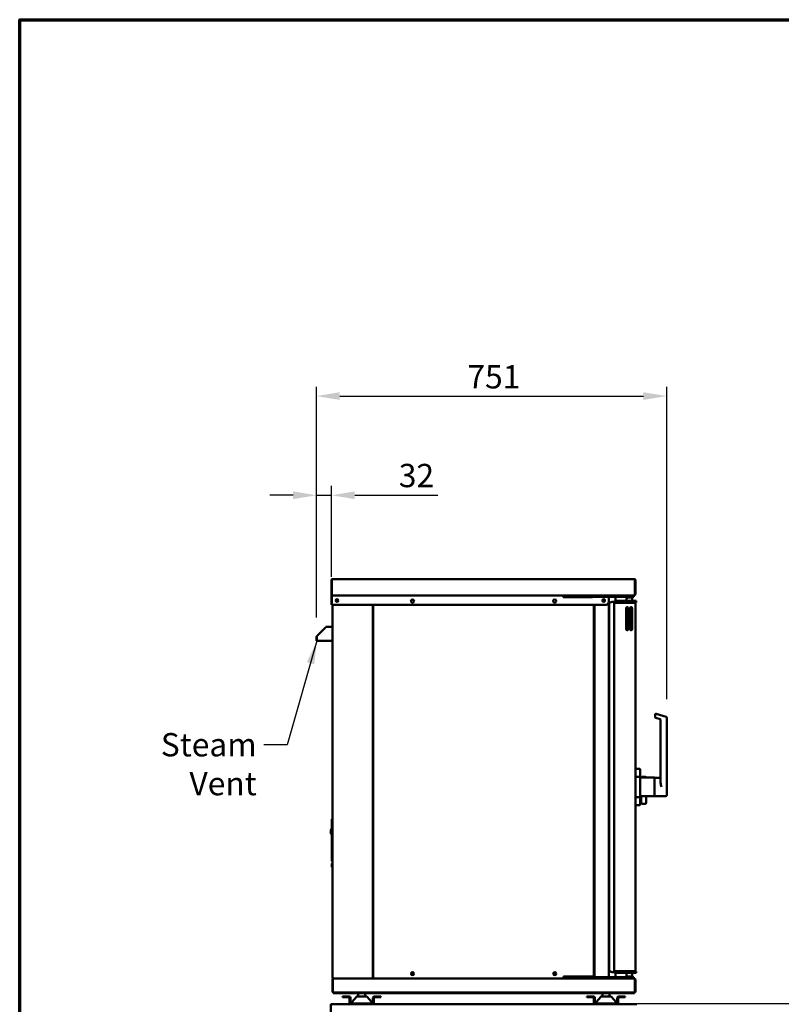
# Model space of a CAD drawing. Units: millimetres. Extents: x 65 to 5840, y 100 to 4100.
# Drawn here: x 100 to 1733, y 1988 to 4100 of the extents above; entities that cross this region are included whole.
import ezdxf

# ---------------------------------------------------------------- set-up
doc = ezdxf.new("R2010")
doc.units = ezdxf.units.MM
doc.header["$LTSCALE"] = 20
for name, color, linetype, lineweight in [('Border (ISO)', 7, 'Continuous', 70), ('Dimension (ISO)', 7, 'Continuous', 25), ('Symbol (ISO)', 7, 'Continuous', 25), ('Visible (ISO)', 7, 'Continuous', 50)]:
    doc.layers.add(name, color=color, linetype=linetype, lineweight=lineweight)
doc.styles.add('Note Text (ISO)', font='tahoma.ttf')
doc.dimstyles.new('Default (ISO)', dxfattribs={"dimscale": 20, "dimtxt": 2.5, "dimasz": 2.5, "dimexe": 1, "dimexo": 2, "dimgap": 0.762, "dimtad": 1, "dimtoh": 1, "dimdec": 1, "dimzin": 0, "dimdsep": 46, "dimtxsty": 'Note Text (ISO)', "dimcen": 0.09, "dimdle": 10, "dimclrd": 256, "dimclre": 256, "dimclrt": 256, "dimadec": 1, "dimazin": 0, "dimtfac": 1.40208, "dimtmove": 0, "dimatfit": 3, "dimfxl": 0, "dimtolj": 1, "dimtzin": 0, "dimlwd": -1, "dimlwe": -1, "dimarcsym": 0})
doc.dimstyles.new('Default - Method 1b (ISO)$7', dxfattribs={"dimscale": 20, "dimtxt": 2.5, "dimasz": 2.5, "dimexe": 3.175, "dimexo": 0, "dimgap": 0.762, "dimtad": 1, "dimtoh": 1, "dimtxsty": 'Note Text (ISO)', "dimcen": 0.09, "dimdle": 10, "dimclrd": 256, "dimclre": 256, "dimclrt": 256, "dimazin": 2, "dimtfac": 1.4, "dimtmove": 0, "dimatfit": 3, "dimfxl": 0, "dimtolj": 1, "dimlwd": -1, "dimlwe": -1, "dimarcsym": 0})

# ---------------------------------------------------------------- blocks, each defined once
blk = doc.blocks.new('Borders Default Border')
at = {"layer": 'Border (ISO)', "flags": 128}
blk.add_lwpolyline([(5, 5), (5, 205), (292, 205), (292, 5), (5, 5)], dxfattribs=at)
blk = doc.blocks.new('*D9')
at = {"layer": 'Defpoints', "color": 0, "transparency": 16777216}
for p in [(768.5, 3079.9), (768.5, 2865.1), (736.3, 2777.6)]:
    blk.add_point(p, dxfattribs=at)
at = {"layer": 'Dimension (ISO)', "transparency": 16777216}
for p, q in [((736.3, 2817.6), (736.3, 3099.9)), ((768.5, 2905.1), (768.5, 3099.9)), ((686.3, 3079.9), (636.3, 3079.9)), ((736.3, 3079.9), (768.5, 3079.9)), ((818.5, 3079.9), (997, 3079.9))]:
    blk.add_line(p, q, dxfattribs=at)
for points in [[(686.3, 3088.2), (686.3, 3071.5), (736.3, 3079.9)], [(818.5, 3088.2), (818.5, 3071.5), (768.5, 3079.9)]]:
    blk.add_solid(points, dxfattribs=at)
at = {"layer": 'Dimension (ISO)', "transparency": 16777216, "insert": (913, 3147.2), "char_height": 50, "attachment_point": 1, "style": 'Note Text (ISO)'}
blk.add_mtext('\\A1;32', dxfattribs=at)
blk = doc.blocks.new('*D12')
at = {"layer": 'Defpoints', "color": 0, "transparency": 16777216}
for p in [(1487.5, 3292.6), (736.3, 2777.6), (1487.5, 2602.6)]:
    blk.add_point(p, dxfattribs=at)
at = {"layer": 'Dimension (ISO)', "transparency": 16777216}
for p, q in [((736.3, 2817.6), (736.3, 3312.6)), ((1487.5, 2642.6), (1487.5, 3312.6)), ((786.3, 3292.6), (1437.5, 3292.6))]:
    blk.add_line(p, q, dxfattribs=at)
for points in [[(786.3, 3300.9), (786.3, 3284.3), (736.3, 3292.6)], [(1437.5, 3300.9), (1437.5, 3284.3), (1487.5, 3292.6)]]:
    blk.add_solid(points, dxfattribs=at)
at = {"layer": 'Dimension (ISO)', "transparency": 16777216, "insert": (1060.1, 3359), "char_height": 50, "attachment_point": 1, "style": 'Note Text (ISO)'}
blk.add_mtext('\\A1;751', dxfattribs=at)
blk = doc.blocks.new('*D13')
at = {"layer": 'Defpoints', "color": 0, "transparency": 16777216}
for p in [(1380.5, 1989.9), (1439, 1174.3), (1799, 1174.3)]:
    blk.add_point(p, dxfattribs=at)
at = {"layer": 'Dimension (ISO)', "transparency": 16777216}
for p, q in [((1420.5, 1989.9), (1819, 1989.9)), ((1799, 1939.9), (1799, 1224.3)), ((1479, 1174.3), (1819, 1174.3))]:
    blk.add_line(p, q, dxfattribs=at)
for points in [[(1790.7, 1939.9), (1807.4, 1939.9), (1799, 1989.9)], [(1790.7, 1224.3), (1807.4, 1224.3), (1799, 1174.3)]]:
    blk.add_solid(points, dxfattribs=at)
at = {"layer": 'Dimension (ISO)', "transparency": 16777216, "insert": (1731.5, 1528.1), "char_height": 50, "attachment_point": 1, "rotation": 90, "style": 'Note Text (ISO)'}
blk.add_mtext('\\A1;816', dxfattribs=at)

msp = doc.modelspace()

# ---------------------------------------------------------------- linework, layer by layer
at = {"layer": 'Visible (ISO)'}
for p, q in [((768.55, 2898.1), (768.55, 2865.1)), ((769.55, 2898.1), (768.55, 2898.1)), ((769.55, 2898.1), (769.55, 2865.1)), ((769.69, 2867.1), (769.69, 2898.1)), ((770.55, 2900.1), (1418.55, 2900.1)), ((1419.41, 2898.1), (1419.41, 2865.1)), ((1419.55, 2867.1), (1419.55, 2898.1)), ((1419.55, 2898.1), (1420.55, 2898.1)), ((1420.55, 2898.1), (1420.55, 2867.1)), ((768.55, 2865.1), (769.55, 2865.1)), ((768.55, 2845.1), (768.55, 2865.1)), ((769.55, 2865.1), (769.55, 2845.1)), ((769.69, 2867.1), (769.69, 2865.1)), ((1363.41, 2865.1), (769.69, 2865.1)), ((769.69, 2865.1), (769.69, 2864.1)), ((769.69, 2864.1), (769.69, 2845.1)), ((781.75, 2856.57), (781.75, 2851.62)), ((1265.55, 2864.1), (1265.55, 2865.1)), ((1265.55, 2861.1), (1265.55, 2864.1)), ((1328.55, 2861.1), (1265.55, 2861.1)), ((1266.98, 2865.1), (1266.98, 2862.1)), ((1272.98, 2862.1), (1266.98, 2862.1)), ((1272.98, 2862.1), (1276.75, 2862.1)), ((1276.75, 2865.1), (1276.75, 2862.1)), ((1282.75, 2862.1), (1276.75, 2862.1)), ((1282.75, 2862.1), (1410.75, 2862.1)), ((1319.75, 2862.1), (1319.75, 2861.1)), ((1328.55, 2862.1), (1328.55, 2861.1)), ((1363.41, 2867.1), (1363.41, 2867.11)), ((1363.41, 2867.11), (1363.42, 2867.11)), ((1363.41, 2865.1), (1363.41, 2867.1)), ((1363.41, 2866.1), (1363.42, 2866.1)), ((1363.42, 2865.1), (1363.41, 2865.1)), ((1363.41, 2862.1), (1363.41, 2851.1)), ((1363.42, 2867.11), (1363.42, 2865.1)), ((1363.42, 2865.1), (1419.41, 2865.1)), ((1363.55, 2862.1), (1363.55, 2046.1)), ((1375.55, 2853.1), (1381.55, 2853.1)), ((1375.55, 2853.1), (1375.55, 2850.1)), ((1377.55, 2862.1), (1377.55, 2853.1)), ((1387.05, 2853.1), (1381.55, 2853.1)), ((1387.05, 2853.1), (1393.05, 2853.1)), ((1393.05, 2853.1), (1399.05, 2853.1)), ((1393.05, 2853.1), (1393.05, 2850.1)), ((1416.05, 2853.1), (1399.05, 2853.1)), ((1401.8, 2861.1), (1401.55, 2860.85)), ((1413.55, 2860.85), (1401.55, 2860.85)), ((1401.55, 2860.85), (1401.55, 2853.1)), ((1401.8, 2861.1), (1413.3, 2861.1)), ((1402.8, 2861.1), (1402.8, 2862.1)), ((1416.75, 2862.1), (1410.75, 2862.1)), ((1412.3, 2861.1), (1412.3, 2862.1)), ((1413.3, 2861.1), (1413.55, 2860.85)), ((1413.55, 2860.85), (1413.55, 2853.1)), ((1416.05, 2853.1), (1422.05, 2853.1)), ((1416.75, 2862.1), (1416.75, 2865.1)), ((1422.05, 2850.1), (1422.05, 2853.1)), ((769.55, 2845.1), (768.55, 2845.1)), ((769.69, 2845.1), (1357.41, 2845.1)), ((770.55, 2045.3), (770.55, 2845.1)), ((857.35, 2044.37), (857.35, 2845.1)), ((858.35, 2044.37), (858.35, 2845.1)), ((1331.35, 2845.1), (1331.35, 2047.6)), ((1332.35, 2046.1), (1332.35, 2845.1)), ((1363.55, 2847.85), (1363.95, 2847.62)), ((1363.95, 2847.62), (1363.95, 2060.58)), ((1370.55, 2851.1), (1374.55, 2851.1)), ((1374.55, 2850.1), (1374.55, 2851.1)), ((1374.55, 2850.1), (1374.55, 2849.1)), ((1378.85, 2850.1), (1374.55, 2850.1)), ((1374.55, 2849.1), (1418.55, 2849.1)), ((1374.55, 2848.95), (1374.55, 2849.1)), ((1374.55, 2059.24), (1374.55, 2848.95)), ((1376.55, 2848.95), (1374.55, 2848.95)), ((1375.6, 2849), (1386.25, 2849)), ((1418.55, 2848.95), (1376.55, 2848.95)), ((1377.55, 2849.1), (1377.55, 2849)), ((1381.55, 2850.1), (1378.85, 2850.1)), ((1381.55, 2850.1), (1387.05, 2850.1)), ((1389.75, 2850.1), (1387.05, 2850.1)), ((1394.08, 2850.1), (1389.75, 2850.1)), ((1399.05, 2850.1), (1394.08, 2850.1)), ((1399.05, 2850.1), (1416.05, 2850.1)), ((1400.55, 2792.6), (1400.55, 2837.6)), ((1401.55, 2849.1), (1401.55, 2848.95)), ((1402.8, 2835.1), (1402.8, 2840.08)), ((1402.8, 2835.1), (1405.55, 2835.1)), ((1405.55, 2837.6), (1405.55, 2792.6)), ((1408.55, 2792.6), (1408.55, 2837.6)), ((1408.55, 2835.1), (1412.3, 2835.1)), ((1412.3, 2835.1), (1412.3, 2839.76)), ((1413.55, 2849.1), (1413.55, 2848.95)), ((1413.55, 2837.6), (1413.55, 2792.6)), ((1422.05, 2850.1), (1416.05, 2850.1)), ((1420.53, 2848.1), (1420.55, 2848.1)), ((1420.55, 2848.1), (1420.55, 2847.95)), ((1420.55, 2847.95), (1420.55, 2060.24)), ((756.55, 2796.6), (737.55, 2777.6)), ((756.55, 2797.6), (756.55, 2796.6)), ((756.55, 2797.6), (770.55, 2797.6)), ((736.35, 2777.6), (737.55, 2777.6)), ((736.35, 2777.6), (736.35, 2767.6)), ((736.35, 2767.6), (737.55, 2767.6)), ((737.55, 2777.6), (737.55, 2767.6)), ((737.55, 2767.6), (737.55, 2777.6)), ((737.55, 2767.6), (770.55, 2767.6)), ((1462.55, 2609.36), (1462.55, 2604.11)), ((1463.94, 2602.2), (1473.16, 2599.25)), ((1486.16, 2604.54), (1465.16, 2611.26)), ((1487.55, 2454.1), (1487.55, 2602.64)), ((1474.55, 2597.35), (1474.55, 2462.7)), ((1420.55, 2493.1), (1429.55, 2493.1)), ((1420.55, 2476.1), (1429.55, 2476.1)), ((1430.55, 2492.1), (1430.55, 2475.78)), ((1430.55, 2432.41), (1430.55, 2475.78)), ((1430.55, 2474.1), (1461.55, 2474.1)), ((1434.55, 2475.68), (1441.55, 2475.68)), ((1461.55, 2434.1), (1461.55, 2474.1)), ((1461.55, 2473.6), (1474.55, 2473.6)), ((1487.55, 2454.1), (1487.55, 2436.6)), ((1420.55, 2432.1), (1429.55, 2432.1)), ((1430.55, 2434.1), (1461.55, 2434.1)), ((1430.55, 2432.41), (1430.55, 2416.1)), ((1432.55, 2434.1), (1432.55, 2420.21)), ((1443.55, 2420.21), (1443.55, 2434.1)), ((1461.55, 2434.6), (1485.55, 2434.6)), ((1420.55, 2415.1), (1429.55, 2415.1)), ((1434.55, 2418.21), (1441.55, 2418.21)), ((769.35, 2381.01), (769.35, 2385.01)), ((770.55, 2385.01), (769.35, 2385.01)), ((769.35, 2381.01), (769.35, 2298.79)), ((767.6, 2357.42), (766.94, 2356.18)), ((769.35, 2364.69), (767.08, 2360.4)), ((767.08, 2360.4), (767.12, 2360.38)), ((767.12, 2360.38), (769.35, 2364.58)), ((767.6, 2357.42), (767.16, 2359.88)), ((767.6, 2357.42), (769.35, 2356.49)), ((769.35, 2294.79), (769.35, 2298.79)), ((769.35, 2294.79), (770.55, 2294.79)), ((769.6, 2288.73), (769.61, 2285.88)), ((769.61, 2281.88), (769.61, 2285.88)), ((769.61, 2281.88), (770.55, 2281.88)), ((769.86, 2289.77), (770.55, 2291.07)), ((858.35, 2049.37), (857.35, 2049.37)), ((941.55, 2055.1), (941.55, 2050.6)), ((1246.55, 2055.1), (1246.55, 2050.6)), ((1331.35, 2053.1), (1332.35, 2053.1)), ((1363.55, 2060.34), (1363.95, 2060.58)), ((1370.55, 2057.1), (1374.55, 2057.1)), ((1374.55, 2059.24), (1376.55, 2059.24)), ((1374.55, 2059.1), (1374.55, 2059.24)), ((1374.55, 2058.1), (1374.55, 2059.1)), ((1418.55, 2059.1), (1374.55, 2059.1)), ((1378.85, 2058.1), (1374.55, 2058.1)), ((1374.55, 2057.1), (1374.55, 2058.1)), ((1375.55, 2058.1), (1375.55, 2055.1)), ((1381.55, 2055.1), (1375.55, 2055.1)), ((1386.25, 2059.2), (1375.6, 2059.2)), ((1418.55, 2059.24), (1376.55, 2059.24)), ((1377.55, 2059.2), (1377.55, 2059.1)), ((1377.55, 2055.1), (1377.55, 2046.1)), ((1378.85, 2058.1), (1381.55, 2058.1)), ((1387.05, 2058.1), (1381.55, 2058.1)), ((1381.55, 2055.1), (1387.05, 2055.1)), ((1387.05, 2058.1), (1389.75, 2058.1)), ((1393.05, 2055.1), (1387.05, 2055.1)), ((1394.08, 2058.1), (1389.75, 2058.1)), ((1393.05, 2058.1), (1393.05, 2055.1)), ((1399.05, 2055.1), (1393.05, 2055.1)), ((1394.08, 2058.1), (1399.05, 2058.1)), ((1416.05, 2058.1), (1399.05, 2058.1)), ((1399.05, 2055.1), (1416.05, 2055.1)), ((1401.55, 2059.24), (1401.55, 2059.1)), ((1401.55, 2055.1), (1401.55, 2047.35)), ((1413.55, 2059.24), (1413.55, 2059.1)), ((1413.55, 2055.1), (1413.55, 2047.35)), ((1416.05, 2058.1), (1422.05, 2058.1)), ((1422.05, 2055.1), (1416.05, 2055.1)), ((1420.55, 2060.1), (1420.53, 2060.1)), ((1420.55, 2060.24), (1420.55, 2060.1)), ((1422.05, 2055.1), (1422.05, 2058.1)), ((772.75, 2045.3), (770.55, 2045.3)), ((770.55, 2040.9), (770.55, 2015.3)), ((771.75, 2040.9), (770.55, 2040.9)), ((771.75, 2040.9), (771.75, 2015.3)), ((771.82, 2015.1), (771.82, 2040.9)), ((772.38, 2044.37), (772.79, 2044.37)), ((772.79, 2044.44), (772.75, 2044.44)), ((772.75, 2044.3), (772.79, 2044.3)), ((772.75, 2044.3), (772.75, 2043.1)), ((772.75, 2043.1), (1418.35, 2043.1)), ((856.08, 2044.3), (856.08, 2043.1)), ((857.35, 2044.37), (856.15, 2044.37)), ((857.35, 2047.6), (858.35, 2047.6)), ((859.05, 2044.37), (858.35, 2044.37)), ((859.12, 2044.3), (859.12, 2043.6)), ((1266.35, 2043.6), (859.12, 2043.6)), ((915.55, 2043.6), (915.55, 2043.1)), ((929.35, 2043.6), (929.35, 2043.1)), ((955.35, 2043.6), (955.35, 2043.1)), ((1220.55, 2043.6), (1220.55, 2043.1)), ((1234.35, 2043.6), (1234.35, 2043.1)), ((1260.35, 2043.6), (1260.35, 2043.1)), ((1266.35, 2047.6), (1329.65, 2047.6)), ((1266.35, 2045.3), (1266.35, 2047.6)), ((1266.35, 2045.3), (1266.35, 2043.6)), ((1266.35, 2044.3), (1266.98, 2044.3)), ((1266.35, 2043.6), (1266.98, 2043.6)), ((1266.98, 2046.1), (1272.98, 2046.1)), ((1266.98, 2046.1), (1266.98, 2043.1)), ((1276.75, 2046.1), (1272.98, 2046.1)), ((1276.75, 2046.1), (1276.75, 2043.1)), ((1276.75, 2046.1), (1282.75, 2046.1)), ((1410.75, 2046.1), (1282.75, 2046.1)), ((1319.75, 2047.6), (1319.75, 2046.1)), ((1331.35, 2047.6), (1329.65, 2047.6)), ((1401.55, 2047.35), (1413.55, 2047.35)), ((1401.8, 2047.1), (1401.55, 2047.35)), ((1413.3, 2047.1), (1401.8, 2047.1)), ((1410.75, 2046.1), (1416.75, 2046.1)), ((1413.3, 2047.1), (1413.55, 2047.35)), ((1416.75, 2043.1), (1416.75, 2046.1)), ((1419.28, 2040.9), (1419.28, 2015.1)), ((1419.35, 2040.9), (1419.35, 2015.3)), ((1419.35, 2040.9), (1420.55, 2040.9)), ((1420.55, 2015.3), (1420.55, 2040.9)), ((772.55, 2013.1), (772.55, 2011.9)), ((772.55, 2013.1), (772.75, 2013.1)), ((778.55, 2011.9), (772.55, 2011.9)), ((772.75, 2013.1), (773.82, 2013.1)), ((797.81, 2013.1), (773.82, 2013.1)), ((778.55, 2011.9), (797.54, 2011.9)), ((797.54, 2011.9), (797.54, 2013.1)), ((797.55, 2011.9), (797.54, 2011.9)), ((797.55, 2013.1), (797.55, 2011.9)), ((797.55, 2011.9), (1393.55, 2011.9)), ((797.81, 2013.1), (797.81, 2015.31)), ((797.81, 2015.31), (797.82, 2015.31)), ((797.82, 2015.31), (797.82, 2015.3)), ((797.82, 2015.3), (797.82, 2013.1)), ((1393.28, 2013.1), (797.82, 2013.1)), ((826.05, 2004.9), (826.05, 2009.9)), ((841.05, 2004.9), (841.05, 2009.9)), ((1350.05, 2004.9), (1350.05, 2009.9)), ((1365.05, 2004.9), (1365.05, 2009.9)), ((1393.28, 2015.3), (1393.28, 2015.31)), ((1393.28, 2015.31), (1393.29, 2015.31)), ((1393.28, 2013.1), (1393.28, 2015.3)), ((1393.29, 2015.31), (1393.29, 2013.1)), ((1417.28, 2013.1), (1393.29, 2013.1)), ((1393.55, 2011.9), (1393.55, 2013.1)), ((1393.56, 2011.9), (1393.55, 2011.9)), ((1393.56, 2013.1), (1393.56, 2011.9)), ((1393.56, 2011.9), (1412.55, 2011.9)), ((1418.55, 2011.9), (1412.55, 2011.9)), ((1417.28, 2013.1), (1418.35, 2013.1)), ((1418.35, 2013.1), (1418.55, 2013.1)), ((1418.55, 2011.9), (1418.55, 2013.1)), ((767.55, 1987.9), (767.55, 1302.9)), ((1423.55, 1987.9), (767.55, 1987.9)), ((792.55, 2004.9), (797.55, 2004.9)), ((792.55, 2004.9), (792.55, 2002.9)), ((797.55, 2002.9), (792.55, 2002.9)), ((806.55, 2004.9), (797.55, 2004.9)), ((797.55, 2002.9), (806.55, 2002.9)), ((807.55, 2001.9), (807.55, 1990.9)), ((809.55, 1990.9), (809.55, 2001.9)), ((856.55, 1989.9), (810.55, 1989.9)), ((822.04, 2004.18), (812.81, 1993.18)), ((823.57, 2004.9), (843.53, 2004.9)), ((845.06, 2004.18), (854.29, 1993.18)), ((857.55, 2001.9), (857.55, 1990.9)), ((859.55, 1990.9), (859.55, 2001.9)), ((869.55, 2004.9), (860.55, 2004.9)), ((860.55, 2002.9), (869.55, 2002.9)), ((869.55, 2004.9), (874.55, 2004.9)), ((874.55, 2002.9), (869.55, 2002.9)), ((874.55, 2002.9), (874.55, 2004.9)), ((1316.55, 2004.9), (1321.55, 2004.9)), ((1316.55, 2004.9), (1316.55, 2002.9)), ((1321.55, 2002.9), (1316.55, 2002.9)), ((1330.55, 2004.9), (1321.55, 2004.9)), ((1321.55, 2002.9), (1330.55, 2002.9)), ((1331.55, 2001.9), (1331.55, 1990.9)), ((1333.55, 1990.9), (1333.55, 2001.9)), ((1380.55, 1989.9), (1334.55, 1989.9)), ((1346.04, 2004.18), (1336.81, 1993.18)), ((1347.57, 2004.9), (1367.53, 2004.9)), ((1369.06, 2004.18), (1378.29, 1993.18)), ((1381.55, 2001.9), (1381.55, 1990.9)), ((1383.55, 1990.9), (1383.55, 2001.9)), ((1393.55, 2004.9), (1384.55, 2004.9)), ((1384.55, 2002.9), (1393.55, 2002.9)), ((1393.55, 2004.9), (1398.55, 2004.9)), ((1398.55, 2002.9), (1393.55, 2002.9)), ((1398.55, 2002.9), (1398.55, 2004.9))]:
    msp.add_line(p, q, dxfattribs=at)
for centre, radius in [((780.55, 2854.1), 2.75), ((942.35, 2853), 3.25), ((1247.35, 2853), 3.25), ((1352.41, 2854.1), 2.75), ((942.35, 2053.6), 3.1), ((1247.35, 2053.6), 3.1)]:
    msp.add_circle(centre, radius, dxfattribs=at)
for centre, radius, start, end in [((1309.75, 2858.83), 5, 139.14537, 152.99025), ((1352.4, 2854.1), 2.75, 270.08937, 89.91063), ((1418.55, 2867.1), 2, 295.42247, 0), ((1418.55, 2867.1), 1, 329.15737, 0), ((1357.41, 2851.1), 6, 270, 0), ((1370.55, 2843.1), 8, 90, 145.59597), ((1375.6, 2849.05), 1.05, 177.2706, 184.99495), ((1375.6, 2849.05), 0.05, 90, 270), ((1386.25, 2847), 2, 78.31881, 90), ((1403.05, 2837.6), 2.5, 0, 180), ((1411.05, 2837.6), 2.5, 0, 180), ((1418.55, 2848.1), 1, 54.67375, 90), ((1403.05, 2792.6), 2.5, 180, 0), ((1411.05, 2792.6), 2.5, 180, 0), ((1464.55, 2609.36), 2, 72.25533, 180), ((1464.55, 2604.11), 2, 180, 252.25533), ((1472.55, 2597.35), 2, 0, 72.25533), ((1485.55, 2602.64), 2, 0, 72.25533), ((1429.55, 2492.1), 1, 0, 90), ((1434.55, 2473.68), 2, 90, 167.85139), ((1441.55, 2473.68), 2, 12.14861, 90), ((1485.55, 2436.6), 2, 270, 0), ((1429.55, 2416.1), 1, 270, 0), ((1434.55, 2420.21), 2, 180, 270), ((1441.55, 2420.21), 2, 270, 0), ((768.71, 2355.24), 2, 152.0748, 215.33107), ((772.7, 2358.07), 6.9, 215.33107, 240.8912), ((771.8, 2288.74), 2.2, 152.0748, 180.0748), ((938.55, 2055.1), 3, 0, 27.46326), ((1243.55, 2055.1), 3, 0, 27.46326), ((1370.55, 2065.1), 8, 214.40403, 270), ((1375.6, 2059.15), 1.05, 175.00505, 182.7294), ((1375.6, 2059.15), 0.05, 90, 270), ((1386.25, 2061.2), 2, 270, 281.68119), ((1418.55, 2060.1), 1, 270, 305.32625), ((1309.75, 2049.37), 5, 200.74088, 220.85463), ((772.75, 2015.3), 2.2, 180, 270), ((772.75, 2015.3), 1, 180, 203.0626), ((773.82, 2015.1), 2, 180, 270), ((828.05, 2009.9), 2, 90, 180), ((839.05, 2009.9), 2, 0, 90), ((1352.05, 2009.9), 2, 90, 180), ((1363.05, 2009.9), 2, 0, 90), ((1417.28, 2015.1), 2, 270, 0), ((1418.35, 2015.3), 2.2, 270, 0), ((1418.35, 2015.3), 1, 336.9374, 0), ((806.55, 2001.9), 3, 0, 90), ((806.55, 2001.9), 1, 0, 90), ((810.55, 1990.9), 3, 180, 270), ((810.55, 1990.9), 1, 180, 270), ((814.34, 1991.9), 2, 140, 270), ((823.57, 2002.9), 2, 90, 140), ((843.53, 2002.9), 2, 40, 90), ((852.76, 1991.9), 2, 270, 40), ((856.55, 1990.9), 1, 270, 0), ((856.55, 1990.9), 3, 270, 0), ((860.55, 2001.9), 3, 90, 180), ((860.55, 2001.9), 1, 90, 180), ((1330.55, 2001.9), 3, 0, 90), ((1330.55, 2001.9), 1, 0, 90), ((1334.55, 1990.9), 3, 180, 270), ((1334.55, 1990.9), 1, 180, 270), ((1338.34, 1991.9), 2, 140, 270), ((1347.57, 2002.9), 2, 90, 140), ((1367.53, 2002.9), 2, 40, 90), ((1376.76, 1991.9), 2, 270, 40), ((1380.55, 1990.9), 1, 270, 0), ((1380.55, 1990.9), 3, 270, 0), ((1384.55, 2001.9), 3, 90, 180), ((1384.55, 2001.9), 1, 90, 180)]:
    msp.add_arc(centre, radius, start, end, dxfattribs=at)
for points in [[(768.7, 2898.86), (768.6, 2898.62), (768.55, 2898.36), (768.55, 2898.1)], [(770.55, 2900.1), (769.76, 2900.1), (769, 2899.59), (768.7, 2898.86)], [(1419.41, 2898.1), (1419.34, 2898.36), (1419.27, 2898.62), (1419.19, 2898.86)], [(770.55, 2045.3), (770.55, 2044.95), (770.63, 2044.6), (770.79, 2044.3)], [(770.79, 2044.3), (771.16, 2043.58), (771.94, 2043.1), (772.75, 2043.1)], [(772.75, 2044.44), (772.5, 2044.5), (772.25, 2044.56), (772.01, 2044.63)], [(772.79, 2044.3), (772.78, 2044.6), (772.76, 2044.95), (772.75, 2045.3)], [(772.89, 2043.1), (772.86, 2043.1), (772.83, 2043.58), (772.79, 2044.3)], [(857.35, 2044.37), (857.35, 2044.43), (857.31, 2044.49), (857.25, 2044.55)], [(917.69, 2043.1), (917.77, 2043.28), (917.88, 2043.46), (918.01, 2043.59)], [(926.55, 2043.1), (926.88, 2043.1), (927.2, 2043.09), (927.39, 2043.15)], [(927.09, 2043.59), (927.22, 2043.46), (927.33, 2043.28), (927.41, 2043.1)], [(931.81, 2043.59), (931.69, 2043.47), (931.59, 2043.32), (931.51, 2043.15)], [(938.55, 2043.1), (938.88, 2043.1), (939.2, 2043.09), (939.39, 2043.15)], [(939.09, 2043.59), (939.22, 2043.46), (939.33, 2043.28), (939.41, 2043.1)], [(941.19, 2043.15), (941.11, 2043.32), (941.01, 2043.47), (940.89, 2043.59)], [(943.81, 2043.59), (943.69, 2043.47), (943.59, 2043.32), (943.51, 2043.15)], [(953.19, 2043.15), (953.11, 2043.32), (953.01, 2043.47), (952.89, 2043.59)], [(1222.69, 2043.1), (1222.77, 2043.28), (1222.88, 2043.46), (1223.01, 2043.59)], [(1231.55, 2043.1), (1231.88, 2043.1), (1232.2, 2043.09), (1232.39, 2043.15)], [(1232.09, 2043.59), (1232.22, 2043.46), (1232.33, 2043.28), (1232.41, 2043.1)], [(1236.81, 2043.59), (1236.69, 2043.47), (1236.59, 2043.32), (1236.51, 2043.15)], [(1243.55, 2043.1), (1243.88, 2043.1), (1244.2, 2043.09), (1244.39, 2043.15)], [(1244.09, 2043.59), (1244.22, 2043.46), (1244.33, 2043.28), (1244.41, 2043.1)], [(1246.19, 2043.15), (1246.11, 2043.32), (1246.01, 2043.47), (1245.89, 2043.59)], [(1248.81, 2043.59), (1248.69, 2043.47), (1248.59, 2043.32), (1248.51, 2043.15)], [(1258.19, 2043.15), (1258.11, 2043.32), (1258.01, 2043.47), (1257.89, 2043.59)]]:
    msp.add_open_spline(points, degree=3, dxfattribs=at)
for points, knots in [([(769.91, 2898.85), (769.75, 2898.72), (769.62, 2898.53), (769.57, 2898.31), (769.56, 2898.24), (769.55, 2898.17), (769.55, 2898.1)], [0.69977627, 0.69977627, 0.69977627, 0.69977627, 1.35071555, 1.35071555, 1.35071555, 1.57079633, 1.57079633, 1.57079633, 1.57079633]), ([(769.69, 2898.1), (769.9, 2898.85), (770.11, 2899.59), (770.31, 2899.91), (770.39, 2900.03), (770.47, 2900.1), (770.55, 2900.1)], [0, 0, 0, 0, 1.1358119, 1.1358119, 1.1358119, 1.5707963, 1.5707963, 1.5707963, 1.5707963]), ([(1419.19, 2898.86), (1419.06, 2899.32), (1418.92, 2899.7), (1418.79, 2899.91), (1418.71, 2900.03), (1418.63, 2900.1), (1418.55, 2900.1)], [-0.75013111, -0.75013111, -0.75013111, -0.75013111, -0.27691971, -0.27691971, -0.27691971, 0, 0, 0, 0]), ([(1420.55, 2898.1), (1420.55, 2898.85), (1420.08, 2899.59), (1419.39, 2899.91), (1419.13, 2900.03), (1418.84, 2900.1), (1418.55, 2900.1)], [-1, -1, -1, -1, -0.2769197, -0.2769197, -0.2769197, 0, 0, 0, 0]), ([(1419.19, 2898.85), (1419.35, 2898.72), (1419.48, 2898.53), (1419.53, 2898.31), (1419.54, 2898.24), (1419.55, 2898.17), (1419.55, 2898.1)], [0.44549141, 0.44549141, 0.44549141, 0.44549141, 0.85989223, 0.85989223, 0.85989223, 1, 1, 1, 1]), ([(1420.55, 2848.1), (1420.55, 2848.84), (1420.09, 2849.57), (1419.42, 2849.9), (1419.15, 2850.03), (1418.85, 2850.1), (1418.55, 2850.1)], [1.5707963, 1.5707963, 1.5707963, 1.5707963, 2.6900083, 2.6900083, 2.6900083, 3.1415927, 3.1415927, 3.1415927, 3.1415927]), ([(1420.55, 2847.95), (1420.55, 2848.33), (1420.09, 2848.69), (1419.42, 2848.85), (1419.15, 2848.92), (1418.85, 2848.95), (1418.55, 2848.95)], [1.5707963, 1.5707963, 1.5707963, 1.5707963, 2.6900083, 2.6900083, 2.6900083, 3.1415927, 3.1415927, 3.1415927, 3.1415927]), ([(1430.55, 2475.78), (1430.55, 2475.79), (1430.55, 2475.79), (1430.55, 2475.81), (1430.54, 2475.83), (1430.51, 2475.87), (1430.49, 2475.9), (1430.4, 2475.95), (1430.33, 2475.99), (1430.14, 2476.04), (1430.03, 2476.06), (1429.8, 2476.09), (1429.67, 2476.1), (1429.55, 2476.1)], [-0.16109759, -0.16109759, -0.16109759, -0.16109759, -0.16062937, -0.16062937, -0.13818026, -0.13818026, -0.11582397, -0.11582397, -0.075721, -0.075721, -0.03742696, -0.03742696, 0, 0, 0, 0]), ([(1476.55, 2454.1), (1476.11, 2455.48), (1475.62, 2456.99), (1474.84, 2459.94), (1474.55, 2461.39), (1474.55, 2462.7)], [0, 0, 0, 0, 0.43595391, 0.43595391, 0.87190782, 0.87190782, 0.87190782, 0.87190782]), ([(1430.55, 2432.41), (1430.55, 2432.41), (1430.55, 2432.41), (1430.55, 2432.38), (1430.54, 2432.36), (1430.51, 2432.32), (1430.49, 2432.3), (1430.4, 2432.24), (1430.33, 2432.21), (1430.14, 2432.15), (1430.03, 2432.13), (1429.8, 2432.1), (1429.67, 2432.1), (1429.55, 2432.1)], [-0.00046898, -0.00046898, -0.00046898, -0.00046898, 0, 0, 0.02248591, 0.02248591, 0.04487885, 0.04487885, 0.08504755, 0.08504755, 0.12340437, 0.12340437, 0.16089268, 0.16089268, 0.16089268, 0.16089268]), ([(1420.55, 2060.24), (1420.55, 2059.86), (1420.09, 2059.5), (1419.42, 2059.34), (1419.15, 2059.27), (1418.85, 2059.24), (1418.55, 2059.24)], [1.5707963, 1.5707963, 1.5707963, 1.5707963, 2.6900083, 2.6900083, 2.6900083, 3.1415927, 3.1415927, 3.1415927, 3.1415927]), ([(1420.55, 2060.1), (1420.55, 2059.35), (1420.09, 2058.62), (1419.42, 2058.3), (1419.15, 2058.17), (1418.85, 2058.1), (1418.55, 2058.1)], [1.5707963, 1.5707963, 1.5707963, 1.5707963, 2.6900083, 2.6900083, 2.6900083, 3.1415927, 3.1415927, 3.1415927, 3.1415927]), ([(772.75, 2043.1), (771.94, 2043.1), (771.14, 2042.6), (770.78, 2041.88), (770.63, 2041.57), (770.55, 2041.23), (770.55, 2040.9)], [0, 0, 0, 0, 1.1090681, 1.1090681, 1.1090681, 1.5707963, 1.5707963, 1.5707963, 1.5707963]), ([(771.75, 2045.3), (771.75, 2044.85), (772.09, 2044.42), (772.53, 2044.32), (772.6, 2044.3), (772.68, 2044.3), (772.75, 2044.3)], [0, 0, 0, 0, 1.3507155, 1.3507155, 1.3507155, 1.5707963, 1.5707963, 1.5707963, 1.5707963]), ([(771.75, 2045.3), (771.75, 2045.05), (772.09, 2044.8), (772.53, 2044.56), (772.6, 2044.52), (772.68, 2044.48), (772.75, 2044.44)], [0, 0, 0, 0, 0.8598922, 0.8598922, 0.8598922, 1, 1, 1, 1]), ([(772.01, 2041.55), (771.89, 2041.43), (771.81, 2041.28), (771.77, 2041.11), (771.76, 2041.04), (771.75, 2040.97), (771.75, 2040.9)], [0.84501923, 0.84501923, 0.84501923, 0.84501923, 1.35071555, 1.35071555, 1.35071555, 1.57079633, 1.57079633, 1.57079633, 1.57079633]), ([(771.82, 2040.9), (772.04, 2041.71), (772.26, 2042.5), (772.48, 2042.87), (772.57, 2043.02), (772.66, 2043.1), (772.75, 2043.1)], [0, 0, 0, 0, 1.1090681, 1.1090681, 1.1090681, 1.5707963, 1.5707963, 1.5707963, 1.5707963]), ([(855.15, 2045.3), (855.6, 2045.03), (856.03, 2044.76), (856.13, 2044.5), (856.14, 2044.45), (856.15, 2044.41), (856.15, 2044.37)], [0, 0, 0, 0, 0.8598922, 0.8598922, 0.8598922, 1, 1, 1, 1]), ([(856.08, 2043.1), (855.86, 2043.1), (855.64, 2043.59), (855.42, 2044.32), (855.33, 2044.62), (855.24, 2044.96), (855.15, 2045.3)], [-1, -1, -1, -1, -0.2939453, -0.2939453, -0.2939453, 0, 0, 0, 0]), ([(855.15, 2045.3), (855.42, 2044.85), (855.68, 2044.42), (855.95, 2044.32), (855.99, 2044.3), (856.04, 2044.3), (856.08, 2044.3)], [0, 0, 0, 0, 0.8598922, 0.8598922, 0.8598922, 1, 1, 1, 1]), ([(857.25, 2044.55), (857.07, 2044.71), (856.66, 2044.86), (856.13, 2045.02), (855.83, 2045.11), (855.49, 2045.2), (855.15, 2045.3)], [-0.80489881, -0.80489881, -0.80489881, -0.80489881, -0.29394529, -0.29394529, -0.29394529, 0, 0, 0, 0]), ([(860.05, 2045.3), (859.38, 2045.06), (858.73, 2044.83), (858.48, 2044.6), (858.39, 2044.52), (858.35, 2044.44), (858.35, 2044.37)], [0, 0, 0, 0, 1.1829099, 1.1829099, 1.1829099, 1.5707963, 1.5707963, 1.5707963, 1.5707963]), ([(860.05, 2045.3), (859.6, 2045.03), (859.17, 2044.76), (859.07, 2044.5), (859.06, 2044.45), (859.05, 2044.41), (859.05, 2044.37)], [0, 0, 0, 0, 1.3507155, 1.3507155, 1.3507155, 1.5707963, 1.5707963, 1.5707963, 1.5707963]), ([(859.12, 2043.6), (859.35, 2043.6), (859.59, 2044.03), (859.82, 2044.65), (859.9, 2044.86), (859.97, 2045.08), (860.05, 2045.3)], [0, 0, 0, 0, 1.1829099, 1.1829099, 1.1829099, 1.5707963, 1.5707963, 1.5707963, 1.5707963]), ([(860.05, 2045.3), (859.78, 2044.85), (859.52, 2044.42), (859.25, 2044.32), (859.21, 2044.3), (859.16, 2044.3), (859.12, 2044.3)], [0, 0, 0, 0, 1.3507155, 1.3507155, 1.3507155, 1.5707963, 1.5707963, 1.5707963, 1.5707963]), ([(917.71, 2043.15), (917.76, 2043.13), (917.82, 2043.12), (917.89, 2043.11), (918.07, 2043.09), (918.31, 2043.1), (918.55, 2043.1)], [-0.99376604, -0.99376604, -0.99376604, -0.99376604, -0.7248537, -0.7248537, -0.7248537, 0, 0, 0, 0]), ([(932.35, 2043.1), (931.92, 2043.1), (931.51, 2043.08), (931.39, 2043.23), (931.32, 2043.32), (931.35, 2043.46), (931.45, 2043.6)], [-3.1415927, -3.1415927, -3.1415927, -3.1415927, -1.8579814, -1.8579814, -1.8579814, -1.118808, -1.118808, -1.118808, -1.118808]), ([(941.25, 2043.59), (941.27, 2043.56), (941.29, 2043.53), (941.31, 2043.5), (941.42, 2043.29), (941.3, 2043.15), (941.01, 2043.11), (940.83, 2043.09), (940.59, 2043.1), (940.35, 2043.1)], [-2.0227846, -2.0227846, -2.0227846, -2.0227846, -1.8579814, -1.8579814, -1.8579814, -0.7248537, -0.7248537, -0.7248537, 0, 0, 0, 0]), ([(944.35, 2043.1), (943.92, 2043.1), (943.51, 2043.08), (943.39, 2043.23), (943.32, 2043.32), (943.35, 2043.46), (943.45, 2043.6)], [-3.1415927, -3.1415927, -3.1415927, -3.1415927, -1.8579814, -1.8579814, -1.8579814, -1.118808, -1.118808, -1.118808, -1.118808]), ([(953.25, 2043.59), (953.27, 2043.56), (953.29, 2043.53), (953.31, 2043.5), (953.42, 2043.29), (953.3, 2043.15), (953.01, 2043.11), (952.83, 2043.09), (952.59, 2043.1), (952.35, 2043.1)], [-2.0227846, -2.0227846, -2.0227846, -2.0227846, -1.8579814, -1.8579814, -1.8579814, -0.7248537, -0.7248537, -0.7248537, 0, 0, 0, 0]), ([(1222.71, 2043.15), (1222.76, 2043.13), (1222.82, 2043.12), (1222.89, 2043.11), (1223.07, 2043.09), (1223.31, 2043.1), (1223.55, 2043.1)], [-0.99376604, -0.99376604, -0.99376604, -0.99376604, -0.7248537, -0.7248537, -0.7248537, 0, 0, 0, 0]), ([(1237.35, 2043.1), (1236.92, 2043.1), (1236.51, 2043.08), (1236.39, 2043.23), (1236.32, 2043.32), (1236.35, 2043.46), (1236.45, 2043.6)], [0, 0, 0, 0, 1.2836054, 1.2836054, 1.2836054, 2.0226604, 2.0226604, 2.0226604, 2.0226604]), ([(1246.25, 2043.59), (1246.27, 2043.56), (1246.29, 2043.53), (1246.31, 2043.5), (1246.42, 2043.29), (1246.3, 2043.15), (1246.01, 2043.11), (1245.84, 2043.09), (1245.6, 2043.1), (1245.36, 2043.1)], [1.1186838, 1.1186838, 1.1186838, 1.1186838, 1.2837127, 1.2837127, 1.2837127, 2.4161607, 2.4161607, 2.4161607, 3.1280623, 3.1280623, 3.1280623, 3.1280623]), ([(1249.33, 2043.1), (1248.9, 2043.1), (1248.5, 2043.08), (1248.39, 2043.23), (1248.32, 2043.32), (1248.35, 2043.46), (1248.45, 2043.6)], [0.0190799, 0.0190799, 0.0190799, 0.0190799, 1.297871, 1.297871, 1.297871, 2.0229647, 2.0229647, 2.0229647, 2.0229647]), ([(1258.25, 2043.59), (1258.27, 2043.56), (1258.29, 2043.53), (1258.31, 2043.5), (1258.42, 2043.29), (1258.3, 2043.15), (1258.01, 2043.11), (1257.84, 2043.09), (1257.61, 2043.1), (1257.38, 2043.1)], [1.1183795, 1.1183795, 1.1183795, 1.1183795, 1.2838113, 1.2838113, 1.2838113, 2.4155797, 2.4155797, 2.4155797, 3.1145541, 3.1145541, 3.1145541, 3.1145541]), ([(1418.35, 2043.1), (1418.57, 2043.1), (1418.79, 2042.6), (1419.01, 2041.88), (1419.1, 2041.57), (1419.19, 2041.23), (1419.28, 2040.9)], [0, 0, 0, 0, 1.1090681, 1.1090681, 1.1090681, 1.5707963, 1.5707963, 1.5707963, 1.5707963]), ([(1420.55, 2040.9), (1420.55, 2041.71), (1420.06, 2042.5), (1419.33, 2042.87), (1419.03, 2043.02), (1418.69, 2043.1), (1418.35, 2043.1)], [0, 0, 0, 0, 1.1090681, 1.1090681, 1.1090681, 1.5707963, 1.5707963, 1.5707963, 1.5707963]), ([(1419.09, 2041.55), (1419.21, 2041.43), (1419.29, 2041.28), (1419.33, 2041.11), (1419.34, 2041.04), (1419.35, 2040.97), (1419.35, 2040.9)], [0.84501923, 0.84501923, 0.84501923, 0.84501923, 1.35071555, 1.35071555, 1.35071555, 1.57079633, 1.57079633, 1.57079633, 1.57079633])]:
    msp.add_open_spline(points, degree=3, knots=knots, dxfattribs=at)
for points, weights in [([(767.08, 2360.4), (767.11, 2360.13), (767.16, 2359.88)], [1, 1.00686138527, 1.01304369729]), ([(769.35, 2356.82), (767.85, 2357.61), (767.12, 2360.38)], [1.06932772487, 1.06930695522, 1])]:
    msp.add_rational_spline(points, weights, degree=2, dxfattribs=at)

# ---------------------------------------------------------------- block references
at = {"xscale": 20, "yscale": 20, "zscale": 20}
msp.add_blockref('Borders Default Border', (0, 0), dxfattribs=at)

# ---------------------------------------------------------------- texts
at = {"layer": 'Symbol (ISO)', "insert": (608.3, 2569.72), "char_height": 50, "width": 351.3776, "attachment_point": 3, "style": 'Note Text (ISO)'}
msp.add_mtext('\\fTahoma|b0|i0;Steam Vent', dxfattribs=at)

# ---------------------------------------------------------------- dimensions: what is measured, and where the dimension line sits
at = {"layer": 'Dimension (ISO)'}
for base, p1, p2, angle, picture, middle in [((1487.55, 3292.6), (736.35, 2777.6), (1487.55, 2602.64), 180, '*D12', (1111.95, 3292.6)), ((1799.05, 1174.29), (1380.55, 1989.9), (1439.05, 1174.29), 90, '*D13', (1799.05, 1582.09))]:
    dim = msp.add_linear_dim(base=base, p1=p1, p2=p2, angle=angle, dimstyle='Default (ISO)', override={"dimgap": 0.762, "dimtoh": 0, "dimdec": 0, "dimtol": 0, "dimlim": 0, "dimtp": 0, "dimtm": 0, "dimtdec": 2, "dimtofl": 0, "dimatfit": 1}, dxfattribs=at)
    dim.commit()
    dim.dimension.update_dxf_attribs({"geometry": picture, "text_midpoint": middle, "dimtype": 160})
dim = msp.add_linear_dim(base=(768.55, 3079.85), p1=(736.35, 2777.6), p2=(768.55, 2865.1), dimstyle='Default (ISO)', override={"dimgap": 0.762, "dimtoh": 0, "dimdec": 0, "dimtol": 0, "dimlim": 0, "dimtp": 0, "dimtm": 0, "dimtdec": 2, "dimtofl": 1, "dimatfit": 1}, dxfattribs=at)
dim.commit()
dim.dimension.update_dxf_attribs({"geometry": '*D9', "text_midpoint": (947.37, 3079.85), "dimtype": 160})

# ---------------------------------------------------------------- leaders
at = {"layer": 'Symbol (ISO)', "annotation_type": 0, "has_hookline": 1, "hookline_direction": 1, "text_width": 348.76}
msp.add_leader([(737.55, 2767.6), (673.54, 2544.72), (623.54, 2544.72)], dimstyle='Default - Method 1b (ISO)$7', override={"dimtad": 0}, dxfattribs=at)

doc.saveas('drawing.dxf')
